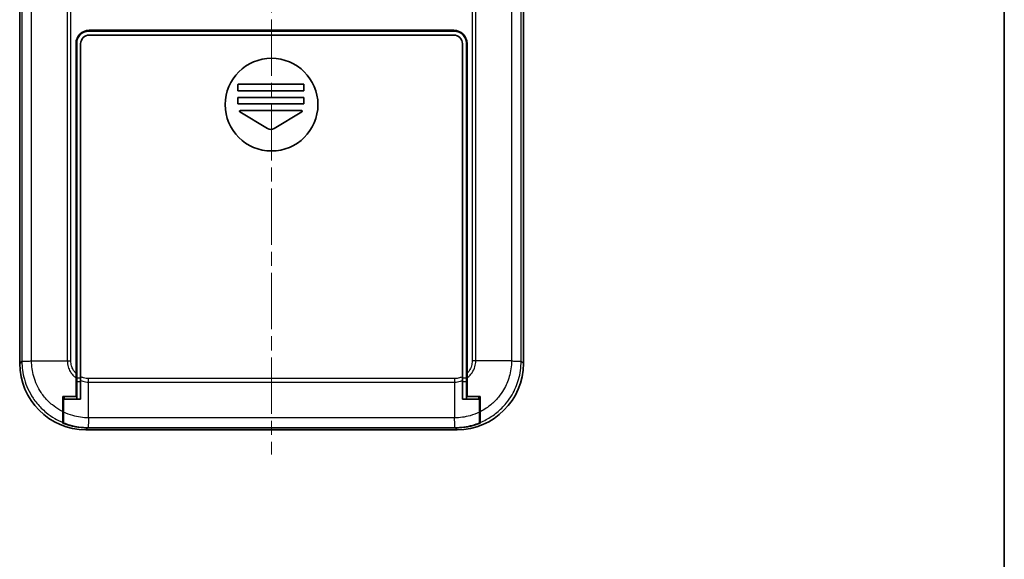
# Model space of a CAD drawing. Units: millimetres. Extents: x 0 to 3058, y 0 to 562.
# Drawn here: x 1039 to 1188, y 161 to 242 of the extents above; entities that cross this region are included whole.
import ezdxf

# ---------------------------------------------------------------- set-up
doc = ezdxf.new("R2010")
doc.units = ezdxf.units.MM
doc.header["$LTSCALE"] = 1.5
doc.linetypes.add('CHAIN', pattern=[0.3543, 0.2362, -0.0295, 0.0591, -0.0295])
for name, color, linetype, lineweight in [('Border (ISO)', 7, 'Continuous', 35), ('Visible (ISO)', 7, 'Continuous', 35), ('Visible Narrow (ISO)', 7, 'Continuous', 25)]:
    doc.layers.add(name, color=color, linetype=linetype, lineweight=lineweight)
doc.layers.add('Centerline (ISO)', color=7, linetype='Continuous', lineweight=18, true_color=0x80ffff)

# ---------------------------------------------------------------- blocks, each defined once
blk = doc.blocks.new('図面枠 tk図枠')
at = {"layer": 'Border (ISO)'}
blk.add_line((405.5, 289), (405.5, 8), dxfattribs=at)

msp = doc.modelspace()

# ---------------------------------------------------------------- linework, layer by layer
at = {"layer": 'Centerline (ISO)', "linetype": 'CHAIN', "ltscale": 23.990969}
msp.add_line((1077.4286, 318.6392), (1077.4286, 176.4724), dxfattribs=at)
at = {"layer": 'Visible (ISO)'}
for p, q in [((1039.4286, 190.2163), (1039.4286, 305.2285)), ((1115.4286, 305.2285), (1115.4286, 190.2163)), ((1049.8286, 240.4024), (1105.0286, 240.4024)), ((1049.9286, 240.5224), (1104.9286, 240.5224)), ((1104.9286, 239.8024), (1049.9286, 239.8024)), ((1059.6786, 240.5224), (1059.6786, 240.4024)), ((1073.1786, 240.4024), (1073.1786, 240.5224)), ((1073.4286, 240.4024), (1073.4286, 240.5224)), ((1081.4286, 240.5224), (1081.4286, 240.4024)), ((1081.6786, 240.5224), (1081.6786, 240.4024)), ((1095.1786, 240.4024), (1095.1786, 240.5224)), ((1047.9286, 188.7159), (1047.9286, 238.5224)), ((1048.0286, 188.023), (1048.0286, 238.6024)), ((1048.6286, 238.5024), (1048.6286, 188.2178)), ((1106.2286, 188.2178), (1106.2286, 238.5024)), ((1106.8286, 238.6024), (1106.8286, 188.023)), ((1106.9286, 238.5224), (1106.9286, 188.7159)), ((1072.3286, 231.4024), (1072.3286, 232.3174)), ((1072.3799, 232.4024), (1082.3286, 232.4024)), ((1082.3286, 232.4024), (1082.3286, 231.4024)), ((1082.3286, 231.4024), (1072.3286, 231.4024)), ((1072.3286, 229.4024), (1072.3286, 230.4024)), ((1072.3286, 230.4024), (1082.3286, 230.4024)), ((1082.3286, 230.4024), (1082.3286, 229.4024)), ((1082.3286, 229.4024), (1072.3286, 229.4024)), ((1076.8141, 225.7111), (1072.6382, 228.2167)), ((1072.6897, 228.4024), (1081.9676, 228.4024)), ((1082.019, 228.2167), (1077.8431, 225.7111)), ((1040.4286, 190.5821), (1040.4286, 190.5822)), ((1047.9286, 191.2224), (1048.0286, 191.2224)), ((1106.8286, 191.2224), (1106.9286, 191.2224)), ((1114.4286, 190.5822), (1114.4286, 190.5821)), ((1047.9286, 188.0348), (1047.9286, 188.7159)), ((1106.9286, 188.7159), (1106.9286, 188.0348)), ((1047.9286, 185.2224), (1047.9286, 188.0348)), ((1047.9286, 187.9983), (1048.0286, 187.9983)), ((1048.0286, 187.4789), (1048.0286, 188.023)), ((1048.0286, 184.8224), (1048.0286, 187.4789)), ((1048.6286, 188.2178), (1048.6286, 187.6442)), ((1048.6286, 187.6442), (1048.6286, 186.0084)), ((1106.2286, 187.6442), (1106.2286, 188.2178)), ((1106.2286, 186.0084), (1106.2286, 187.6442)), ((1106.8286, 188.023), (1106.8286, 187.4789)), ((1106.8286, 187.9983), (1106.9286, 187.9983)), ((1106.8286, 187.4789), (1106.8286, 184.8224)), ((1106.9286, 188.0348), (1106.9286, 185.2224)), ((1048.6286, 186.0084), (1048.6286, 184.8224)), ((1106.2286, 184.8224), (1106.2286, 186.0084)), ((1045.9286, 185.2224), (1047.9286, 185.2224)), ((1045.9286, 182.9424), (1045.9286, 185.2224)), ((1046.0286, 184.8224), (1048.0286, 184.8224)), ((1046.0286, 182.8925), (1046.0286, 184.8224)), ((1046.1286, 184.8224), (1046.1286, 185.2224)), ((1048.6286, 184.8224), (1048.0286, 184.8224)), ((1048.6286, 184.8136), (1048.6286, 184.8224)), ((1106.2286, 184.8136), (1106.2286, 184.8224)), ((1106.8286, 184.8224), (1106.2286, 184.8224)), ((1106.8286, 184.8224), (1108.8286, 184.8224)), ((1106.9286, 185.2224), (1108.9286, 185.2224)), ((1108.7286, 185.2224), (1108.7286, 184.8224)), ((1108.8286, 184.8224), (1108.8286, 182.8925)), ((1108.9286, 185.2224), (1108.9286, 182.9424)), ((1045.9286, 181.3208), (1045.9286, 182.9424)), ((1046.0286, 181.2799), (1046.0286, 182.8925)), ((1108.8286, 182.8925), (1108.8286, 181.2799)), ((1108.9286, 182.9424), (1108.9286, 181.3208)), ((1045.9286, 181.3208), (1045.9286, 181.2311)), ((1046.0286, 181.2799), (1046.0286, 181.1959)), ((1108.8286, 181.1959), (1108.8286, 181.2799)), ((1108.9286, 181.2311), (1108.9286, 181.3208)), ((1105.4347, 180.2224), (1049.4225, 180.2224)), ((1105.1623, 180.4948), (1049.6949, 180.4948)), ((1105.1588, 180.4983), (1049.6984, 180.4983))]:
    msp.add_line(p, q, dxfattribs=at)
msp.add_circle((1077.4286, 229.3024), 7, dxfattribs=at)
for centre, radius, start, end in [((1049.9286, 238.5224), 2, 90, 180), ((1049.8286, 238.6024), 1.8, 90, 180), ((1049.9286, 238.5024), 1.3, 90, 180), ((1104.9286, 238.5224), 2, 0, 90), ((1104.9286, 238.5024), 1.3, 0, 90), ((1105.0286, 238.6024), 1.8, 0, 90), ((1077.4286, 229.3024), 5.9245, 148.449581, 149.40973), ((1072.6897, 228.3024), 0.1, 90, 239.036243), ((1081.9676, 228.3024), 0.1, 300.963757, 90), ((1077.3286, 226.5686), 1, 239.036243, 300.963757)]:
    msp.add_arc(centre, radius, start, end, dxfattribs=at)
for centre, major_axis, start_param, end_param in [((1049.4347, 190.2285), (-7.0797, -7.0797), 5.49839613, 7.06797448), ((1105.4225, 190.2285), (7.0797, -7.0797), 5.49839613, 7.06797448), ((1049.7071, 190.5009), (-7.0797, -7.0797), 0.39878513, 0.78478918), ((1049.7106, 190.5044), (-7.0797, -7.0797), 0.4091794, 0.78478918), ((1105.1467, 190.5044), (7.0797, -7.0797), 5.49839613, 5.87400591), ((1105.1501, 190.5009), (7.0797, -7.0797), 5.49839613, 5.88440017)]:
    msp.add_ellipse(centre, major_axis=major_axis, ratio=0.99878277, start_param=start_param, end_param=end_param, dxfattribs=at)
for points in [[(1048.6286, 184.8136), (1048.4284, 184.8158), (1048.2285, 184.8188), (1048.0286, 184.8224)], [(1106.8286, 184.8224), (1106.6287, 184.8188), (1106.4288, 184.8158), (1106.2286, 184.8136)]]:
    msp.add_open_spline(points, degree=3, dxfattribs=at)
at = {"layer": 'Visible Narrow (ISO)'}
for p, q in [((1039.7619, 304.8952), (1039.7619, 190.5496)), ((1041.2165, 190.6005), (1041.2165, 304.8444)), ((1113.6407, 304.8444), (1113.6407, 190.6005)), ((1115.0954, 190.5496), (1115.0954, 304.8953)), ((1046.6158, 301.6477), (1046.6158, 190.6005)), ((1108.2415, 190.6005), (1108.2415, 301.6477)), ((1047.1599, 190.5976), (1047.1599, 301.5358)), ((1107.6974, 301.5358), (1107.6974, 190.5976)), ((1039.7619, 190.5496), (1039.4286, 190.2163)), ((1041.2165, 190.6005), (1046.6157, 190.6005)), ((1046.6157, 190.6005), (1046.6158, 190.6005)), ((1108.2415, 190.6005), (1108.2415, 190.6005)), ((1113.6407, 190.6005), (1108.2415, 190.6005)), ((1115.4286, 190.2163), (1115.0954, 190.5496)), ((1048.6286, 188.023), (1048.0286, 188.023)), ((1048.0286, 187.4789), (1048.6286, 187.4789)), ((1105.0534, 187.9537), (1049.8038, 187.9537)), ((1049.8067, 187.4096), (1049.8067, 187.4096)), ((1049.8067, 187.4096), (1105.0505, 187.4096)), ((1049.8067, 182.0104), (1049.8067, 187.4096)), ((1105.0505, 187.4096), (1105.0505, 187.4096)), ((1105.0505, 187.4096), (1105.0505, 182.0105)), ((1106.8286, 188.023), (1106.2286, 188.023)), ((1106.2286, 187.4789), (1106.8286, 187.4789)), ((1105.0505, 182.0104), (1049.8067, 182.0104)), ((1049.4225, 180.2224), (1049.6949, 180.4948)), ((1049.6984, 180.4983), (1049.7558, 180.5557)), ((1049.7558, 180.5557), (1105.1015, 180.5557)), ((1105.1014, 180.5557), (1105.1588, 180.4983)), ((1105.1623, 180.4948), (1105.4347, 180.2224))]:
    msp.add_line(p, q, dxfattribs=at)
for points, knots in [([(1039.7619, 190.5496), (1039.7693, 190.5539), (1039.81, 190.5581), (1039.8819, 190.5623), (1039.9539, 190.5666), (1040.0573, 190.5708), (1040.1869, 190.5751), (1040.3166, 190.5793), (1040.4724, 190.5835), (1040.6469, 190.5878), (1040.8214, 190.592), (1041.0144, 190.5963), (1041.2165, 190.6005)], [0.000263009, 0.000263009, 0.000263009, 0.000263009, 0.25000324, 0.25000324, 0.25000324, 0.50000648, 0.50000648, 0.50000648, 0.75000972, 0.75000972, 0.75000972, 1.000012959, 1.000012959, 1.000012959, 1.000012959]), ([(1039.7619, 190.5496), (1039.7627, 189.6414), (1039.8882, 188.7284), (1040.4219, 186.8345), (1040.8626, 185.8781), (1041.8109, 184.4581), (1042.2309, 183.9467), (1042.9246, 183.2532), (1043.1656, 183.0348), (1043.8223, 182.4957), (1044.255, 182.1938), (1045.1016, 181.6978), (1045.5086, 181.4953), (1045.9286, 181.3208)], [0.000708492, 0.000708492, 0.000708492, 0.000708492, 0.218746883, 0.218746883, 0.46874332, 0.46874332, 0.624991094, 0.624991094, 0.703114981, 0.703114981, 0.828113199, 0.828113199, 0.936394245, 0.936394245, 0.936394245, 0.936394245]), ([(1045.9286, 182.9424), (1045.7723, 183.0218), (1045.6189, 183.1057), (1045.0786, 183.4227), (1044.7075, 183.6819), (1044.1442, 184.1446), (1043.9374, 184.3321), (1043.3422, 184.9271), (1042.9817, 185.3657), (1042.1673, 186.5839), (1041.7883, 187.4042), (1041.3273, 189.0317), (1041.2182, 189.818), (1041.2167, 190.6005)], [-0.876637606, -0.876637606, -0.876637606, -0.876637606, -0.828113199, -0.828113199, -0.703114981, -0.703114981, -0.624991094, -0.624991094, -0.46874332, -0.46874332, -0.218746883, -0.218746883, 0, 0, 0, 0]), ([(1046.6157, 190.6005), (1046.6184, 190.3048), (1046.662, 190.009), (1046.8208, 189.467), (1046.9272, 189.2221), (1047.1471, 188.8495), (1047.2432, 188.7121), (1047.4154, 188.5028), (1047.4855, 188.4256), (1047.674, 188.2372), (1047.7974, 188.1312), (1047.9286, 188.0348)], [-0.413731778, -0.413731778, -0.413731778, -0.413731778, -0.340294387, -0.340294387, -0.274097303, -0.274097303, -0.232724125, -0.232724125, -0.206865889, -0.206865889, -0.166308263, -0.166308263, -0.166308263, -0.166308263]), ([(1046.6158, 190.6005), (1046.7042, 190.6001), (1046.7942, 190.5996), (1046.9307, 190.5989), (1046.9764, 190.5986), (1047.0451, 190.5982), (1047.0681, 190.5981), (1047.1025, 190.5979), (1047.114, 190.5979), (1047.1361, 190.5977), (1047.1467, 190.5977), (1047.1582, 190.5976), (1047.159, 190.5976), (1047.1599, 190.5976)], [0, 0, 0, 0, 0.0275641609, 0.0275641609, 0.0413424447, 0.0413424447, 0.048231986, 0.048231986, 0.0516779778, 0.0516779778, 0.0548634479, 0.0548634479, 0.0551192738, 0.0551192738, 0.0551192738, 0.0551192738]), ([(1047.9286, 188.7159), (1047.9276, 188.7169), (1047.9266, 188.718), (1047.8643, 188.7802), (1047.8059, 188.8447), (1047.6627, 189.0197), (1047.5831, 189.1347), (1047.4019, 189.4466), (1047.3154, 189.6516), (1047.1894, 190.104), (1047.1574, 190.3502), (1047.1599, 190.5958), (1047.1599, 190.5967), (1047.1599, 190.5976)], [0.206430941, 0.206430941, 0.206430941, 0.206430941, 0.206865889, 0.206865889, 0.232724125, 0.232724125, 0.274097303, 0.274097303, 0.340294387, 0.340294387, 0.413731778, 0.413731778, 0.413996281, 0.413996281, 0.413996281, 0.413996281]), ([(1106.9286, 188.0348), (1106.9762, 188.0698), (1107.0229, 188.1061), (1107.1487, 188.2097), (1107.2255, 188.2795), (1107.4446, 188.4985), (1107.5778, 188.6601), (1107.8803, 189.1103), (1108.0219, 189.4134), (1108.1961, 190.0156), (1108.2389, 190.3091), (1108.2415, 190.6005)], [-0.247261834, -0.247261834, -0.247261834, -0.247261834, -0.23260855, -0.23260855, -0.206763156, -0.206763156, -0.155072367, -0.155072367, -0.072367105, -0.072367105, 0, 0, 0, 0]), ([(1107.6974, 190.5976), (1107.6974, 190.5967), (1107.6974, 190.5958), (1107.6999, 190.3538), (1107.6685, 190.1095), (1107.5303, 189.6068), (1107.4148, 189.3529), (1107.1646, 188.9762), (1107.0537, 188.841), (1106.9308, 188.7181), (1106.9297, 188.717), (1106.9286, 188.7159)], [-0.000264502, -0.000264502, -0.000264502, -0.000264502, 0, 0, 0.072367105, 0.072367105, 0.155072367, 0.155072367, 0.206763156, 0.206763156, 0.207225235, 0.207225235, 0.207225235, 0.207225235]), ([(1108.2415, 190.6005), (1108.1531, 190.6001), (1108.063, 190.5996), (1107.8819, 190.5986), (1107.7909, 190.5981), (1107.6991, 190.5976), (1107.6982, 190.5976), (1107.6974, 190.5976)], [-0.0548724522, -0.0548724522, -0.0548724522, -0.0548724522, -0.0273082995, -0.0273082995, 0, 0, 0.0002558258, 0.0002558258, 0.0002558258, 0.0002558258]), ([(1113.6405, 190.6005), (1113.639, 189.8073), (1113.5257, 189.0044), (1113.1052, 187.5439), (1112.8217, 186.8835), (1112.2288, 185.8732), (1111.9696, 185.5017), (1111.5055, 184.9369), (1111.3168, 184.729), (1110.7247, 184.1368), (1110.2874, 183.7771), (1109.5325, 183.2721), (1109.2359, 183.0984), (1108.9286, 182.9424)], [-1.249258295, -1.249258295, -1.249258295, -1.249258295, -1.027514948, -1.027514948, -0.82763362, -0.82763362, -0.702707791, -0.702707791, -0.624629147, -0.624629147, -0.468471861, -0.468471861, -0.373031789, -0.373031789, -0.373031789, -0.373031789]), ([(1108.9286, 181.3208), (1109.5302, 181.5705), (1110.1057, 181.8783), (1111.1954, 182.6065), (1111.7052, 183.0257), (1112.3953, 183.7158), (1112.6152, 183.9582), (1113.1558, 184.6166), (1113.4578, 185.0496), (1114.1478, 186.2274), (1114.4773, 186.9973), (1114.9642, 188.6965), (1115.0945, 189.6289), (1115.0953, 190.5496)], [0.313063245, 0.313063245, 0.313063245, 0.313063245, 0.468471861, 0.468471861, 0.624629147, 0.624629147, 0.702707791, 0.702707791, 0.82763362, 0.82763362, 1.027514948, 1.027514948, 1.248549798, 1.248549798, 1.248549798, 1.248549798]), ([(1113.6407, 190.6005), (1113.8428, 190.5963), (1114.0359, 190.592), (1114.2103, 190.5878), (1114.3848, 190.5835), (1114.5407, 190.5793), (1114.6703, 190.5751), (1114.7999, 190.5708), (1114.9033, 190.5666), (1114.9753, 190.5623), (1115.0473, 190.5581), (1115.0879, 190.5539), (1115.0953, 190.5496)], [0, 0, 0, 0, 0.25000324, 0.25000324, 0.25000324, 0.50000648, 0.50000648, 0.50000648, 0.75000972, 0.75000972, 0.75000972, 0.999749951, 0.999749951, 0.999749951, 0.999749951]), ([(1049.8038, 187.9537), (1049.8029, 187.9537), (1049.802, 187.9537), (1049.5599, 187.9512), (1049.3156, 187.9826), (1048.9248, 188.09), (1048.7732, 188.1472), (1048.6286, 188.2178)], [-0.000264502, -0.000264502, -0.000264502, -0.000264502, 0, 0, 0.072367105, 0.072367105, 0.120597614, 0.120597614, 0.120597614, 0.120597614]), ([(1048.6286, 187.6442), (1048.7304, 187.603), (1048.8346, 187.567), (1049.2217, 187.455), (1049.5153, 187.4122), (1049.8067, 187.4096)], [-0.0997017867, -0.0997017867, -0.0997017867, -0.0997017867, -0.0723671045, -0.0723671045, 0, 0, 0, 0]), ([(1049.8067, 187.4096), (1049.8062, 187.498), (1049.8058, 187.588), (1049.8048, 187.7692), (1049.8043, 187.8601), (1049.8038, 187.952), (1049.8038, 187.9528), (1049.8038, 187.9537)], [-0.054872453, -0.054872453, -0.054872453, -0.054872453, -0.0273082998, -0.0273082998, 0, 0, 0.0002558258, 0.0002558258, 0.0002558258, 0.0002558258]), ([(1105.0534, 187.9537), (1105.0534, 187.9528), (1105.0534, 187.952), (1105.0529, 187.8601), (1105.0524, 187.7692), (1105.0515, 187.588), (1105.051, 187.498), (1105.0505, 187.4096)], [-0.0551282943, -0.0551282943, -0.0551282943, -0.0551282943, -0.0548724684, -0.0548724684, -0.0275641608, -0.0275641608, 0, 0, 0, 0]), ([(1105.0505, 187.4096), (1105.3461, 187.4122), (1105.6439, 187.4563), (1106.0305, 187.5697), (1106.1306, 187.6045), (1106.2286, 187.6442)], [-0.4135263116, -0.4135263116, -0.4135263116, -0.4135263116, -0.3401253913, -0.3401253913, -0.313824525, -0.313824525, -0.313824525, -0.313824525]), ([(1106.2286, 188.2178), (1106.0868, 188.1486), (1105.939, 188.0925), (1105.5486, 187.9835), (1105.3008, 187.9512), (1105.0552, 187.9537), (1105.0543, 187.9537), (1105.0534, 187.9537)], [0.292928698, 0.292928698, 0.292928698, 0.292928698, 0.340125391, 0.340125391, 0.413526312, 0.413526312, 0.413790813, 0.413790813, 0.413790813, 0.413790813]), ([(1049.8067, 182.0105), (1049.0135, 182.0121), (1048.2106, 182.1253), (1046.9543, 182.4871), (1046.482, 182.6695), (1046.0286, 182.8925)], [-1.249258295, -1.249258295, -1.249258295, -1.249258295, -1.027514948, -1.027514948, -0.886592128, -0.886592128, -0.886592128, -0.886592128]), ([(1108.8286, 182.8925), (1108.3662, 182.665), (1107.8819, 182.479), (1106.6241, 182.1221), (1105.8326, 182.012), (1105.0505, 182.0105)], [-0.362666167, -0.362666167, -0.362666167, -0.362666167, -0.218620202, -0.218620202, 0, 0, 0, 0]), ([(1046.0286, 181.2799), (1046.3492, 181.1506), (1046.6766, 181.0382), (1047.9027, 180.6869), (1048.8351, 180.5565), (1049.7558, 180.5557)], [0.944833123, 0.944833123, 0.944833123, 0.944833123, 1.027514948, 1.027514948, 1.248549798, 1.248549798, 1.248549798, 1.248549798]), ([(1049.8067, 182.0104), (1049.8025, 181.8082), (1049.7982, 181.6152), (1049.794, 181.4407), (1049.7897, 181.2663), (1049.7855, 181.1104), (1049.7812, 180.9808), (1049.777, 180.8511), (1049.7728, 180.7478), (1049.7685, 180.6757), (1049.7643, 180.6038), (1049.76, 180.5631), (1049.7558, 180.5557)], [0, 0, 0, 0, 0.25000324, 0.25000324, 0.25000324, 0.50000648, 0.50000648, 0.50000648, 0.75000972, 0.75000972, 0.75000972, 0.999749951, 0.999749951, 0.999749951, 0.999749951]), ([(1105.1014, 180.5557), (1105.0972, 180.5631), (1105.093, 180.6038), (1105.0887, 180.6757), (1105.0845, 180.7478), (1105.0802, 180.8511), (1105.076, 180.9808), (1105.0718, 181.1104), (1105.0675, 181.2663), (1105.0633, 181.4407), (1105.059, 181.6152), (1105.0548, 181.8082), (1105.0505, 182.0104)], [0.000263009, 0.000263009, 0.000263009, 0.000263009, 0.25000324, 0.25000324, 0.25000324, 0.50000648, 0.50000648, 0.50000648, 0.75000972, 0.75000972, 0.75000972, 1.000012959, 1.000012959, 1.000012959, 1.000012959]), ([(1105.1014, 180.5557), (1106.0092, 180.5565), (1106.9282, 180.6831), (1108.1558, 181.0297), (1108.4963, 181.1459), (1108.8286, 181.2799)], [0.000708497, 0.000708497, 0.000708497, 0.000708497, 0.218620202, 0.218620202, 0.304425172, 0.304425172, 0.304425172, 0.304425172])]:
    msp.add_open_spline(points, degree=3, knots=knots, dxfattribs=at)

# ---------------------------------------------------------------- block references
at = {"xscale": 1.5, "yscale": 1.5, "zscale": 1.5}
msp.add_blockref('図面枠 tk図枠', (579.75, -12), dxfattribs=at)

doc.saveas('drawing.dxf')
